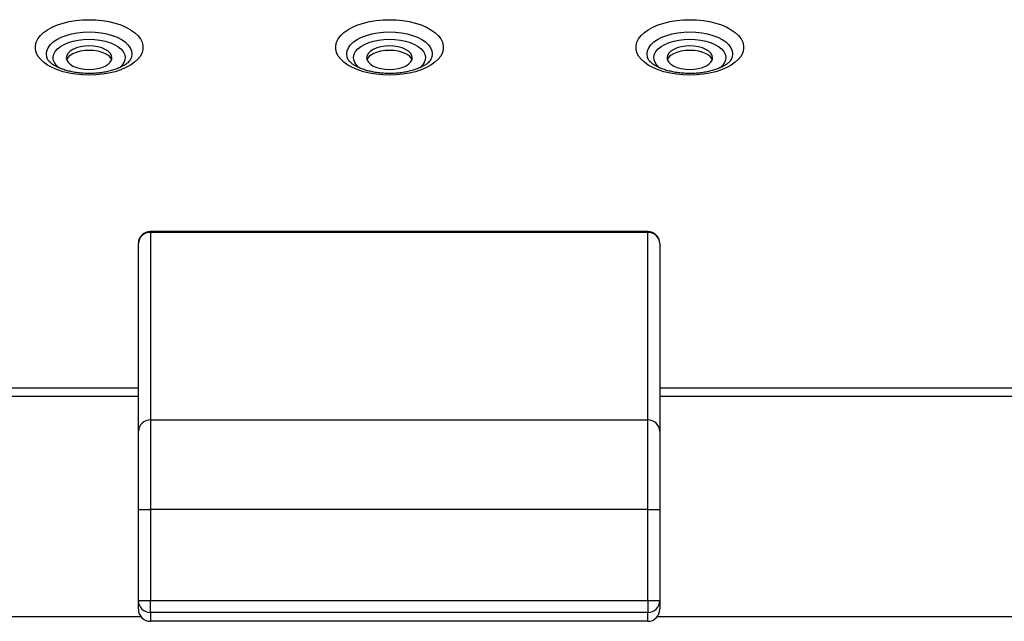
# Model space of a CAD drawing. Units: millimetres. Extents: x -487784 to 86236, y -16400 to 132950.
# Drawn here: x 1645 to 2055, y -15799 to -15549 of the extents above; entities that cross this region are included whole.
import ezdxf

# ---------------------------------------------------------------- set-up
doc = ezdxf.new("R2010")
doc.units = ezdxf.units.MM

msp = doc.modelspace()

# ---------------------------------------------------------------- linework, layer by layer
at = {"color": 7, "linetype": 'Continuous', "lineweight": 25}
for p, q in [((1656.58, -15565.24), (1656.53, -15565.13)), ((1781.58, -15565.24), (1781.53, -15565.13)), ((1906.58, -15565.24), (1906.53, -15565.13)), ((1906.3, -15636.93), (1699.3, -15636.93)), ((1699.3, -15636.93), (1699.3, -15637.28)), ((1699.3, -15637.28), (1699.3, -15715.34)), ((1906.3, -15637.28), (1699.3, -15637.28)), ((1906.3, -15637.28), (1906.3, -15636.93)), ((1906.3, -15715.34), (1906.3, -15637.28)), ((1694.3, -15719.99), (1694.3, -15641.93)), ((1911.3, -15641.93), (1911.3, -15719.99)), ((1500.8, -15701.95), (1694.3, -15701.95)), ((1911.3, -15701.95), (2098.8, -15701.95)), ((1498.54, -15705.38), (1694.3, -15705.38)), ((1911.3, -15705.38), (2098.8, -15705.38)), ((1699.3, -15715.34), (1699.3, -15752.55)), ((1906.3, -15715.34), (1699.3, -15715.34)), ((1906.3, -15752.55), (1906.3, -15715.34)), ((1694.3, -15752.55), (1694.3, -15719.99)), ((1911.3, -15719.99), (1911.3, -15752.55)), ((1694.3, -15752.55), (1699.3, -15752.55)), ((1694.3, -15790.51), (1694.3, -15752.55)), ((1906.3, -15752.55), (1699.3, -15752.55)), ((1699.3, -15752.55), (1699.3, -15790.51)), ((1906.3, -15790.51), (1906.3, -15752.55)), ((1906.3, -15752.55), (1911.3, -15752.55)), ((1911.3, -15752.55), (1911.3, -15790.51)), ((1694.3, -15790.51), (1699.3, -15790.51)), ((1694.3, -15794.04), (1694.3, -15790.51)), ((1699.3, -15790.51), (1906.3, -15790.51)), ((1699.3, -15795.44), (1699.3, -15790.51)), ((1906.3, -15790.51), (1911.3, -15790.51)), ((1906.3, -15790.51), (1906.3, -15795.44)), ((1911.3, -15790.51), (1911.3, -15794.04)), ((1906.3, -15795.44), (1699.3, -15795.44)), ((1699.3, -15795.44), (1699.3, -15799.12)), ((1906.3, -15799.12), (1906.3, -15795.44)), ((1406.8, -15797.12), (1695.32, -15797.12)), ((1906.3, -15799.12), (1699.3, -15799.12)), ((1910.28, -15797.12), (2098.8, -15797.12))]:
    msp.add_line(p, q, dxfattribs=at)
at = {"color": 7, "linetype": 'Continuous', "lineweight": 25, "flags": 128}
for points in [[(1673.8, -15571.82), (1670.99, -15571.73), (1668.23, -15571.46), (1665.55, -15571.01), (1663, -15570.39), (1660.63, -15569.62), (1658.46, -15568.69), (1656.53, -15567.64), (1654.87, -15566.46), (1653.52, -15565.19), (1652.48, -15563.85), (1651.78, -15562.44), (1651.43, -15561), (1651.43, -15559.55), (1651.78, -15558.11), (1652.48, -15556.71), (1653.52, -15555.36), (1654.87, -15554.09), (1656.53, -15552.92), (1658.46, -15551.86), (1660.63, -15550.94), (1663, -15550.16), (1665.55, -15549.54), (1668.23, -15549.09), (1670.99, -15548.82), (1673.8, -15548.73), (1676.61, -15548.82), (1679.38, -15549.09), (1682.05, -15549.54), (1684.6, -15550.16), (1686.98, -15550.94), (1689.15, -15551.86), (1691.07, -15552.92), (1692.73, -15554.09), (1694.08, -15555.36), (1695.12, -15556.71), (1695.82, -15558.11), (1696.17, -15559.55), (1696.17, -15561), (1695.82, -15562.44), (1695.12, -15563.85), (1694.08, -15565.19), (1692.73, -15566.46), (1691.07, -15567.64), (1689.15, -15568.69), (1686.98, -15569.62), (1684.6, -15570.39), (1682.05, -15571.01), (1679.38, -15571.46), (1676.61, -15571.73), (1673.8, -15571.82)], [(1798.8, -15571.82), (1795.99, -15571.73), (1793.23, -15571.46), (1790.55, -15571.01), (1788, -15570.39), (1785.63, -15569.62), (1783.46, -15568.69), (1781.53, -15567.64), (1779.87, -15566.46), (1778.52, -15565.19), (1777.48, -15563.85), (1776.78, -15562.44), (1776.43, -15561), (1776.43, -15559.55), (1776.78, -15558.11), (1777.48, -15556.71), (1778.52, -15555.36), (1779.87, -15554.09), (1781.53, -15552.92), (1783.46, -15551.86), (1785.63, -15550.94), (1788, -15550.16), (1790.55, -15549.54), (1793.23, -15549.09), (1795.99, -15548.82), (1798.8, -15548.73), (1801.61, -15548.82), (1804.38, -15549.09), (1807.05, -15549.54), (1809.6, -15550.16), (1811.98, -15550.94), (1814.15, -15551.86), (1816.07, -15552.92), (1817.73, -15554.09), (1819.08, -15555.36), (1820.12, -15556.71), (1820.82, -15558.11), (1821.17, -15559.55), (1821.17, -15561), (1820.82, -15562.44), (1820.12, -15563.85), (1819.08, -15565.19), (1817.73, -15566.46), (1816.07, -15567.64), (1814.15, -15568.69), (1811.98, -15569.62), (1809.6, -15570.39), (1807.05, -15571.01), (1804.38, -15571.46), (1801.61, -15571.73), (1798.8, -15571.82)], [(1923.8, -15571.82), (1920.99, -15571.73), (1918.23, -15571.46), (1915.55, -15571.01), (1913, -15570.39), (1910.63, -15569.62), (1908.46, -15568.69), (1906.53, -15567.64), (1904.87, -15566.46), (1903.52, -15565.19), (1902.48, -15563.85), (1901.78, -15562.44), (1901.43, -15561), (1901.43, -15559.55), (1901.78, -15558.11), (1902.48, -15556.71), (1903.52, -15555.36), (1904.87, -15554.09), (1906.53, -15552.92), (1908.46, -15551.86), (1910.63, -15550.94), (1913, -15550.16), (1915.55, -15549.54), (1918.23, -15549.09), (1920.99, -15548.82), (1923.8, -15548.73), (1926.61, -15548.82), (1929.38, -15549.09), (1932.05, -15549.54), (1934.6, -15550.16), (1936.98, -15550.94), (1939.15, -15551.86), (1941.07, -15552.92), (1942.73, -15554.09), (1944.08, -15555.36), (1945.12, -15556.71), (1945.82, -15558.11), (1946.17, -15559.55), (1946.17, -15561), (1945.82, -15562.44), (1945.12, -15563.85), (1944.08, -15565.19), (1942.73, -15566.46), (1941.07, -15567.64), (1939.15, -15568.69), (1936.98, -15569.62), (1934.6, -15570.39), (1932.05, -15571.01), (1929.38, -15571.46), (1926.61, -15571.73), (1923.8, -15571.82)], [(1656.53, -15565.13), (1656.2, -15564.26), (1656.02, -15562.96), (1656.2, -15561.65), (1656.74, -15560.38), (1657.63, -15559.15), (1658.84, -15558), (1660.36, -15556.96), (1662.16, -15556.03), (1664.19, -15555.25), (1666.41, -15554.63), (1668.79, -15554.17), (1671.27, -15553.89), (1673.8, -15553.8), (1676.33, -15553.89), (1678.81, -15554.17), (1681.19, -15554.63), (1683.41, -15555.25), (1685.45, -15556.03), (1687.24, -15556.96), (1688.76, -15558), (1689.98, -15559.15), (1690.86, -15560.38), (1691.4, -15561.65), (1691.58, -15562.96), (1691.4, -15564.26), (1691.06, -15565.16)], [(1781.53, -15565.13), (1781.2, -15564.26), (1781.02, -15562.96), (1781.2, -15561.65), (1781.74, -15560.38), (1782.63, -15559.15), (1783.84, -15558), (1785.36, -15556.96), (1787.16, -15556.03), (1789.19, -15555.25), (1791.41, -15554.63), (1793.79, -15554.17), (1796.27, -15553.89), (1798.8, -15553.8), (1801.33, -15553.89), (1803.81, -15554.17), (1806.19, -15554.63), (1808.41, -15555.25), (1810.45, -15556.03), (1812.24, -15556.96), (1813.76, -15558), (1814.98, -15559.15), (1815.86, -15560.38), (1816.4, -15561.65), (1816.58, -15562.96), (1816.4, -15564.26), (1816.06, -15565.16)], [(1906.53, -15565.13), (1906.2, -15564.26), (1906.02, -15562.96), (1906.2, -15561.65), (1906.74, -15560.38), (1907.63, -15559.15), (1908.84, -15558), (1910.36, -15556.96), (1912.16, -15556.03), (1914.19, -15555.25), (1916.41, -15554.63), (1918.79, -15554.17), (1921.27, -15553.89), (1923.8, -15553.8), (1926.33, -15553.89), (1928.81, -15554.17), (1931.19, -15554.63), (1933.41, -15555.25), (1935.45, -15556.03), (1937.24, -15556.96), (1938.76, -15558), (1939.98, -15559.15), (1940.86, -15560.38), (1941.4, -15561.65), (1941.58, -15562.96), (1941.4, -15564.26), (1941.06, -15565.16)], [(1661.45, -15568.95), (1661.21, -15568.76), (1660.11, -15567.72), (1659.34, -15566.61), (1658.9, -15565.45), (1658.81, -15564.27), (1659.08, -15563.09), (1659.68, -15561.95), (1660.62, -15560.87), (1661.87, -15559.88), (1663.4, -15559), (1665.17, -15558.24), (1667.15, -15557.64), (1669.28, -15557.2), (1671.51, -15556.93), (1673.8, -15556.84)], [(1673.8, -15556.84), (1676.09, -15556.93), (1678.33, -15557.2), (1680.46, -15557.64), (1682.43, -15558.24), (1684.2, -15559), (1685.73, -15559.88), (1686.98, -15560.87), (1687.92, -15561.95), (1688.53, -15563.09), (1688.79, -15564.27), (1688.7, -15565.45), (1688.26, -15566.61), (1687.49, -15567.72), (1686.46, -15568.71)], [(1786.45, -15568.95), (1786.21, -15568.76), (1785.11, -15567.72), (1784.34, -15566.61), (1783.9, -15565.45), (1783.81, -15564.27), (1784.08, -15563.09), (1784.68, -15561.95), (1785.62, -15560.87), (1786.87, -15559.88), (1788.4, -15559), (1790.17, -15558.24), (1792.15, -15557.64), (1794.28, -15557.2), (1796.51, -15556.93), (1798.8, -15556.84)], [(1798.8, -15556.84), (1801.09, -15556.93), (1803.33, -15557.2), (1805.46, -15557.64), (1807.43, -15558.24), (1809.2, -15559), (1810.73, -15559.88), (1811.98, -15560.87), (1812.92, -15561.95), (1813.53, -15563.09), (1813.79, -15564.27), (1813.7, -15565.45), (1813.26, -15566.61), (1812.49, -15567.72), (1811.46, -15568.71)], [(1911.45, -15568.95), (1911.21, -15568.76), (1910.11, -15567.72), (1909.34, -15566.61), (1908.9, -15565.45), (1908.81, -15564.27), (1909.08, -15563.09), (1909.68, -15561.95), (1910.62, -15560.87), (1911.87, -15559.88), (1913.4, -15559), (1915.17, -15558.24), (1917.15, -15557.64), (1919.28, -15557.2), (1921.51, -15556.93), (1923.8, -15556.84)], [(1923.8, -15556.84), (1926.09, -15556.93), (1928.33, -15557.2), (1930.46, -15557.64), (1932.43, -15558.24), (1934.2, -15559), (1935.73, -15559.88), (1936.98, -15560.87), (1937.92, -15561.95), (1938.53, -15563.09), (1938.79, -15564.27), (1938.7, -15565.45), (1938.26, -15566.61), (1937.49, -15567.72), (1936.46, -15568.71)], [(1673.8, -15559.67), (1671.95, -15559.76), (1670.17, -15560.04), (1668.52, -15560.5), (1667.08, -15561.1), (1665.9, -15561.84), (1665.02, -15562.69), (1664.48, -15563.61), (1664.3, -15564.56), (1664.48, -15565.52), (1665.02, -15566.44), (1665.9, -15567.28), (1667.08, -15568.02), (1668.52, -15568.63), (1670.17, -15569.08), (1671.95, -15569.36), (1673.8, -15569.46), (1675.65, -15569.36), (1677.44, -15569.08), (1679.08, -15568.63), (1680.52, -15568.02), (1681.7, -15567.28), (1682.58, -15566.44), (1683.12, -15565.52), (1683.3, -15564.56), (1683.12, -15563.61), (1682.58, -15562.69), (1681.7, -15561.84), (1680.52, -15561.1), (1679.08, -15560.5), (1677.44, -15560.04), (1675.65, -15559.76), (1673.8, -15559.67)], [(1664.45, -15565.42), (1664.48, -15565.32), (1665.02, -15564.41), (1665.9, -15563.56), (1667.08, -15562.82), (1668.52, -15562.21), (1670.17, -15561.76), (1671.95, -15561.48), (1673.8, -15561.38), (1675.65, -15561.48), (1677.44, -15561.76), (1679.08, -15562.21), (1680.52, -15562.82), (1681.7, -15563.56), (1682.58, -15564.41), (1683.12, -15565.32), (1683.15, -15565.42)], [(1798.8, -15559.67), (1796.95, -15559.76), (1795.17, -15560.04), (1793.52, -15560.5), (1792.08, -15561.1), (1790.9, -15561.84), (1790.02, -15562.69), (1789.48, -15563.61), (1789.3, -15564.56), (1789.48, -15565.52), (1790.02, -15566.44), (1790.9, -15567.28), (1792.08, -15568.02), (1793.52, -15568.63), (1795.17, -15569.08), (1796.95, -15569.36), (1798.8, -15569.46), (1800.65, -15569.36), (1802.44, -15569.08), (1804.08, -15568.63), (1805.52, -15568.02), (1806.7, -15567.28), (1807.58, -15566.44), (1808.12, -15565.52), (1808.3, -15564.56), (1808.12, -15563.61), (1807.58, -15562.69), (1806.7, -15561.84), (1805.52, -15561.1), (1804.08, -15560.5), (1802.44, -15560.04), (1800.65, -15559.76), (1798.8, -15559.67)], [(1789.45, -15565.42), (1789.48, -15565.32), (1790.02, -15564.41), (1790.9, -15563.56), (1792.08, -15562.82), (1793.52, -15562.21), (1795.17, -15561.76), (1796.95, -15561.48), (1798.8, -15561.38), (1800.65, -15561.48), (1802.44, -15561.76), (1804.08, -15562.21), (1805.52, -15562.82), (1806.7, -15563.56), (1807.58, -15564.41), (1808.12, -15565.32), (1808.15, -15565.42)], [(1923.8, -15559.67), (1921.95, -15559.76), (1920.17, -15560.04), (1918.52, -15560.5), (1917.08, -15561.1), (1915.9, -15561.84), (1915.02, -15562.69), (1914.48, -15563.61), (1914.3, -15564.56), (1914.48, -15565.52), (1915.02, -15566.44), (1915.9, -15567.28), (1917.08, -15568.02), (1918.52, -15568.63), (1920.17, -15569.08), (1921.95, -15569.36), (1923.8, -15569.46), (1925.65, -15569.36), (1927.44, -15569.08), (1929.08, -15568.63), (1930.52, -15568.02), (1931.7, -15567.28), (1932.58, -15566.44), (1933.12, -15565.52), (1933.3, -15564.56), (1933.12, -15563.61), (1932.58, -15562.69), (1931.7, -15561.84), (1930.52, -15561.1), (1929.08, -15560.5), (1927.44, -15560.04), (1925.65, -15559.76), (1923.8, -15559.67)], [(1914.45, -15565.42), (1914.48, -15565.32), (1915.02, -15564.41), (1915.9, -15563.56), (1917.08, -15562.82), (1918.52, -15562.21), (1920.17, -15561.76), (1921.95, -15561.48), (1923.8, -15561.38), (1925.65, -15561.48), (1927.44, -15561.76), (1929.08, -15562.21), (1930.52, -15562.82), (1931.7, -15563.56), (1932.58, -15564.41), (1933.12, -15565.32), (1933.15, -15565.42)]]:
    msp.add_lwpolyline(points, dxfattribs=at)
at = {"color": 7, "linetype": 'Continuous', "lineweight": 25}
for centre, radius, start, end in [((1699.3, -15641.93), 5, 90, 180), ((1699.13, -15642.12), 4.84, 88.0108, 177.8605), ((1906.3, -15641.93), 5, 0, 90), ((1906.47, -15642.12), 4.84, 2.1381, 91.9899), ((1699.13, -15720.17), 4.84, 88.0101, 177.8605), ((1906.47, -15720.17), 4.84, 2.1381, 91.9906), ((1699.26, -15790.47), 4.96, 180.4421, 270.4354), ((1906.34, -15790.47), 4.96, 269.5639, 359.5593)]:
    msp.add_arc(centre, radius, start, end, dxfattribs=at)
for centre, major_axis, start_param, end_param in [((1699.3, -15794.04), (0, -5.08), 4.712389, 6.283185), ((1906.3, -15794.04), (0, 5.08), 3.141593, 4.712389)]:
    msp.add_ellipse(centre, major_axis=major_axis, ratio=0.984808, start_param=start_param, end_param=end_param, dxfattribs=at)
for points, knots in [([(1673.8, -15571.11), (1673.39, -15571.1), (1672.18, -15571.09), (1670.19, -15570.96), (1667.89, -15570.67), (1665.7, -15570.24), (1663.68, -15569.69), (1661.86, -15569.05), (1660.27, -15568.33), (1658.95, -15567.57), (1657.92, -15566.81), (1657.18, -15566.1), (1656.73, -15565.53), (1656.61, -15565.28), (1656.56, -15565.18)], [0, 0, 0, 0, 0.047833, 0.140147, 0.232243, 0.323832, 0.414664, 0.504496, 0.593105, 0.680348, 0.766265, 0.851296, 0.936464, 1, 1, 1, 1]), ([(1691.03, -15565.19), (1691.01, -15565.25), (1690.93, -15565.44), (1690.58, -15565.92), (1689.92, -15566.61), (1688.95, -15567.37), (1687.72, -15568.12), (1686.23, -15568.85), (1684.5, -15569.51), (1682.56, -15570.08), (1680.44, -15570.54), (1678.19, -15570.88), (1675.96, -15571.08), (1674.48, -15571.1), (1673.8, -15571.11)], [0, 0, 0, 0, 0.038173, 0.121337, 0.209487, 0.29555, 0.381666, 0.468678, 0.556965, 0.646514, 0.737158, 0.828662, 0.920776, 1, 1, 1, 1]), ([(1798.8, -15571.11), (1798.39, -15571.1), (1797.18, -15571.09), (1795.19, -15570.96), (1792.89, -15570.67), (1790.7, -15570.24), (1788.68, -15569.69), (1786.86, -15569.05), (1785.27, -15568.33), (1783.95, -15567.57), (1782.92, -15566.81), (1782.18, -15566.1), (1781.73, -15565.53), (1781.61, -15565.28), (1781.56, -15565.18)], [0, 0, 0, 0, 0.047833, 0.140147, 0.232243, 0.323832, 0.414664, 0.504496, 0.593105, 0.680348, 0.766265, 0.851296, 0.936464, 1, 1, 1, 1]), ([(1816.03, -15565.19), (1816.01, -15565.25), (1815.93, -15565.44), (1815.58, -15565.92), (1814.92, -15566.61), (1813.95, -15567.37), (1812.72, -15568.12), (1811.23, -15568.85), (1809.5, -15569.51), (1807.56, -15570.08), (1805.44, -15570.54), (1803.19, -15570.88), (1800.96, -15571.08), (1799.48, -15571.1), (1798.8, -15571.11)], [0, 0, 0, 0, 0.038173, 0.121337, 0.209487, 0.29555, 0.381666, 0.468678, 0.556965, 0.646514, 0.737158, 0.828662, 0.920776, 1, 1, 1, 1]), ([(1923.8, -15571.11), (1923.39, -15571.1), (1922.18, -15571.09), (1920.19, -15570.96), (1917.89, -15570.67), (1915.7, -15570.24), (1913.68, -15569.69), (1911.86, -15569.05), (1910.27, -15568.33), (1908.95, -15567.57), (1907.92, -15566.81), (1907.18, -15566.1), (1906.73, -15565.53), (1906.61, -15565.28), (1906.56, -15565.18)], [0, 0, 0, 0, 0.047833, 0.140147, 0.232243, 0.323832, 0.414664, 0.504496, 0.593105, 0.680348, 0.766265, 0.851296, 0.936464, 1, 1, 1, 1]), ([(1941.03, -15565.19), (1941.01, -15565.25), (1940.93, -15565.44), (1940.58, -15565.92), (1939.92, -15566.61), (1938.95, -15567.37), (1937.72, -15568.12), (1936.23, -15568.85), (1934.5, -15569.51), (1932.56, -15570.08), (1930.44, -15570.54), (1928.19, -15570.88), (1925.96, -15571.08), (1924.48, -15571.1), (1923.8, -15571.11)], [0, 0, 0, 0, 0.038173, 0.121337, 0.209488, 0.29555, 0.381666, 0.468678, 0.556963, 0.646514, 0.737157, 0.828661, 0.920776, 1, 1, 1, 1])]:
    msp.add_open_spline(points, degree=3, knots=knots, dxfattribs=at)

doc.saveas('drawing.dxf')
